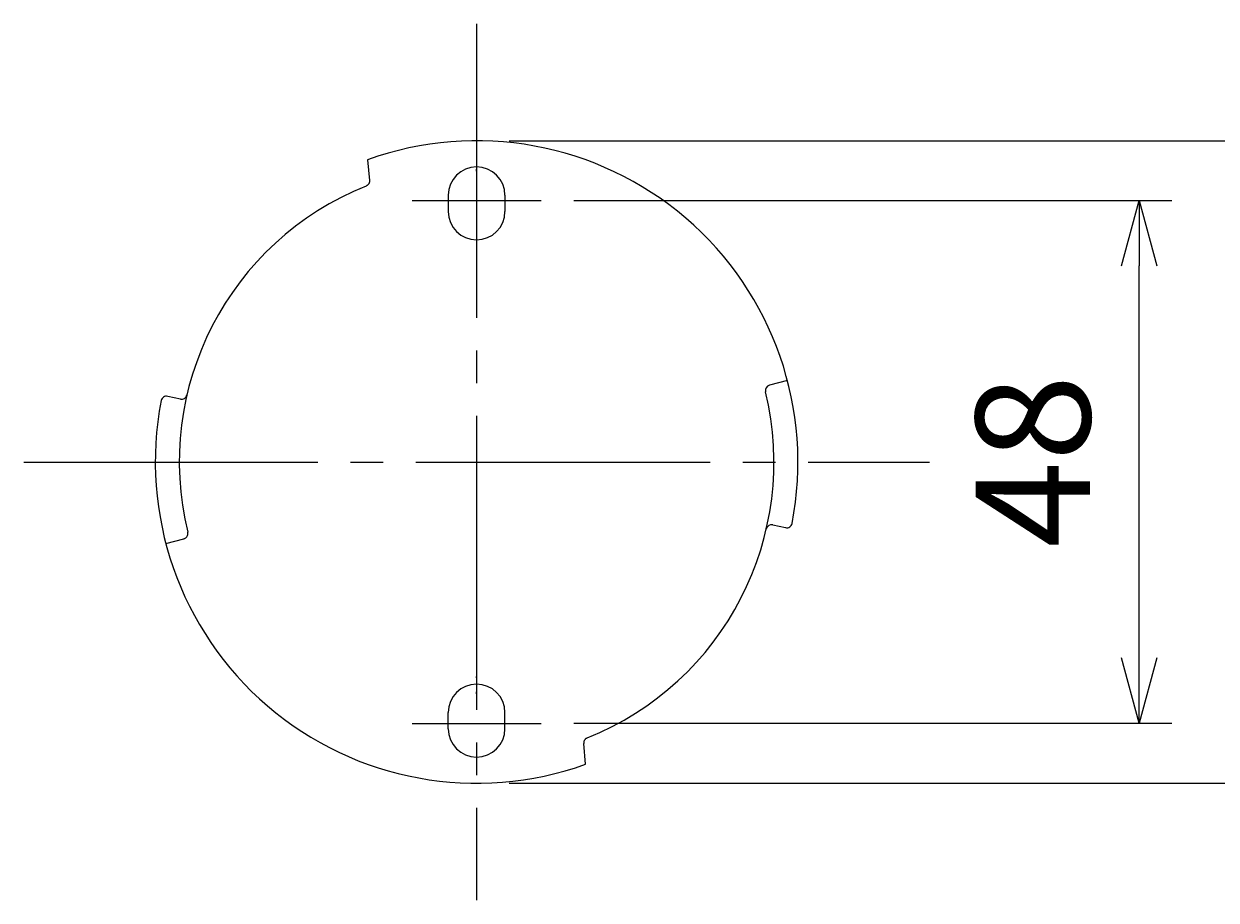
# Model space of a CAD drawing. Extents: x 1 to 211, y -149 to 148.
# Drawn here: x 141 to 178, y 71 to 97 of the extents above; entities that cross this region are included whole.
import ezdxf

# ---------------------------------------------------------------- set-up
doc = ezdxf.new("R2010")
doc.units = 0
doc.linetypes.add('CENTER', pattern=[12, 9, -1, 1, -1])
doc.layers.get('0').update_dxf_attribs({"linetype": 'CONTINUOUS'})
doc.layers.get('DEFPOINTS').update_dxf_attribs({"linetype": 'CONTINUOUS'})
for name, color, linetype in [('3', 7, 'CONTINUOUS'), ('4', 7, 'CONTINUOUS'), ('AM_5', 3, 'CONTINUOUS'), ('ﾚｲﾔ2', 3, 'CONTINUOUS')]:
    doc.layers.add(name, color=color, linetype=linetype)
doc.styles.get("Standard").update_dxf_attribs({"font": 'ISOCP.SHX', "bigfont": 'BIGFONT'})
doc.dimstyles.get("Standard").update_dxf_attribs({"dimtxt": 0.18, "dimasz": 0.18, "dimexe": 0.18, "dimexo": 0.0625, "dimgap": 0.09, "dimtad": 0, "dimtih": 1, "dimtoh": 1, "dimzin": 0, "dimcen": 0.09, "dimazin": 3, "dimtfac": 1, "dimtofl": 0, "dimtmove": 0, "dimatfit": 3})

# ---------------------------------------------------------------- blocks, each defined once
blk = doc.blocks.new('_OPEN30')
at = {"color": 0, "linetype": 'BYBLOCK'}
for p, q in [((-1, 0.268), (0, 0)), ((0, 0), (-1, -0.268)), ((0, 0), (-1, 0))]:
    blk.add_line(p, q, dxfattribs=at)
blk = doc.blocks.new('*U127')
at = {"layer": 'AM_5', "color": 2, "linetype": 'CONTINUOUS'}
blk.add_text('48', height=3.5, rotation=90, dxfattribs=at).set_placement((173.79, 81.415))
blk = doc.blocks.new('*D126')
at = {"layer": 'AM_5'}
for p, q in [((157.985, 92.04), (176.29, 92.04)), ((175.29, 78.04), (175.29, 90.04)), ((157.985, 76.04), (176.29, 76.04))]:
    blk.add_line(p, q, dxfattribs=at)
at = {"layer": 'DEFPOINTS', "color": 0}
for p in [(156.985, 92.04), (175.29, 92.04), (156.985, 76.04)]:
    blk.add_point(p, dxfattribs=at)
at = {"layer": 'AM_5', "xscale": 2, "yscale": 2, "zscale": 2}
for p, rotation in [((175.29, 92.04), 90), ((175.29, 76.04), 270)]:
    blk.add_blockref('_OPEN30', p, dxfattribs=dict(at, rotation=rotation))
at = {"layer": 'ﾚｲﾔ2', "linetype": 'CONTINUOUS'}
blk.add_blockref('*U127', (0, 0), dxfattribs=at)
blk = doc.blocks.new('*U129')
at = {"layer": 'AM_5', "color": 2, "linetype": 'CONTINUOUS'}
blk.add_text('φ59', height=3.5, rotation=90, dxfattribs=at).set_placement((181.894, 79.277))
blk = doc.blocks.new('*D128')
at = {"layer": 'AM_5'}
for p, q in [((156.014, 93.873), (184.394, 93.873)), ((183.394, 76.206), (183.394, 91.873)), ((156.014, 74.206), (184.394, 74.206))]:
    blk.add_line(p, q, dxfattribs=at)
at = {"layer": 'DEFPOINTS', "color": 0}
for p in [(155.014, 93.873), (183.394, 93.873), (155.014, 74.206)]:
    blk.add_point(p, dxfattribs=at)
at = {"layer": 'AM_5', "xscale": 2, "yscale": 2, "zscale": 2}
for p, rotation in [((183.394, 93.873), 90), ((183.394, 74.206), 270)]:
    blk.add_blockref('_OPEN30', p, dxfattribs=dict(at, rotation=rotation))
at = {"layer": 'ﾚｲﾔ2', "linetype": 'CONTINUOUS'}
blk.add_blockref('*U129', (0, 0), dxfattribs=at)

msp = doc.modelspace()

# ---------------------------------------------------------------- linework, layer by layer
at = {"layer": '3', "linetype": 'CENTER'}
for p, q in [((155.0136, 97.4519), (155.0136, 70.6271)), ((153.0426, 92.0395), (156.9847, 92.0395)), ((141.1573, 84.0395), (168.8699, 84.0395)), ((153.0426, 76.0395), (156.9847, 76.0395))]:
    msp.add_line(p, q, dxfattribs=at)
at = {"layer": '4'}
for p, q in [((151.6786, 93.29), (151.7354, 92.6571)), ((155.0136, 92.9384), (155.0136, 93.005)), ((155.0136, 92.9174), (155.0136, 92.9174)), ((154.147, 92.2062), (154.147, 91.7062)), ((155.8803, 92.2062), (155.8803, 91.7062)), ((155.0136, 91.1616), (155.0136, 91.1616)), ((155.0136, 91.1407), (155.0136, 91.074)), ((155.0136, 90.6478), (155.0136, 90.6062)), ((164.5251, 86.5348), (163.9755, 86.3906)), ((145.9509, 85.9658), (145.5596, 86.049)), ((164.0763, 82.1132), (164.4677, 82.03)), ((145.5022, 81.5442), (146.052, 81.6885)), ((155.0136, 77.4312), (155.0136, 77.4728)), ((155.0136, 76.9384), (155.0136, 77.005)), ((155.0136, 76.9174), (155.0136, 76.9174)), ((154.147, 75.8728), (154.147, 76.3728)), ((155.8803, 75.8728), (155.8803, 76.3728)), ((158.3487, 74.789), (158.2918, 75.422)), ((155.0136, 75.1616), (155.0136, 75.1616)), ((155.0136, 75.1407), (155.0136, 75.074))]:
    msp.add_line(p, q, dxfattribs=at)
for points in [[(151.7354, 92.6571), (151.7359, 92.6434), (151.7357, 92.6299), (151.7342, 92.6166), (151.7316, 92.6036), (151.728, 92.5908), (151.7235, 92.5785), (151.718, 92.5666), (151.7115, 92.5552), (151.7043, 92.5443), (151.6961, 92.534), (151.6872, 92.5243), (151.6775, 92.5154), (151.6671, 92.5071), (151.6559, 92.4998), (151.6439, 92.4934), (151.6315, 92.4877)], [(146.052, 81.6885), (146.0679, 81.6938), (146.0832, 81.7001), (146.0975, 81.7079), (146.1107, 81.7171), (146.1229, 81.7274), (146.134, 81.7387), (146.1439, 81.751), (146.1527, 81.7642), (146.1601, 81.7781), (146.1662, 81.7927), (146.1709, 81.8079), (146.1742, 81.8235), (146.176, 81.8395), (146.1761, 81.8558), (146.1743, 81.8723), (146.1714, 81.8888)], [(158.3957, 75.5914), (158.3834, 75.5856), (158.3714, 75.5792), (158.3602, 75.5719), (158.3498, 75.5637), (158.3401, 75.5547), (158.3311, 75.5451), (158.323, 75.5348), (158.3157, 75.5239), (158.3093, 75.5124), (158.3038, 75.5005), (158.2993, 75.4882), (158.2957, 75.4755), (158.2931, 75.4624), (158.2916, 75.4491), (158.2914, 75.4356), (158.2918, 75.422)]]:
    msp.add_lwpolyline(points, dxfattribs=at)
for centre, radius, start, end in [((155.0136, 84.0395), 9.8333, 348.98791, 109.82549), ((155.0136, 92.2062), 0.8667, 0, 180), ((155.0136, 84.0395), 9.1, 111.81802, 193.67082), ((155.0136, 91.7062), 0.8667, 180, 0), ((155.0136, 84.0395), 9.1, 291.81802, 13.66944), ((164.0178, 86.2294), 0.1667, 104.69999, 193.66944), ((155.0136, 84.0395), 9.8333, 168.98791, 289.82549), ((145.525, 85.886), 0.1667, 77.99996, 168.98791), ((145.9856, 86.1289), 0.1667, 257.99996, 346.96944), ((164.0417, 81.9502), 0.1667, 78.00005, 166.96944), ((164.5023, 82.193), 0.1667, 258.00005, 348.98791), ((155.0136, 76.3728), 0.8667, 0, 180), ((155.0136, 75.8728), 0.8667, 180, 0)]:
    msp.add_arc(centre, radius, start, end, dxfattribs=at)

# ---------------------------------------------------------------- dimensions: what is measured, and where the dimension line sits
at = {"layer": 'AM_5'}
for base, p1, p2, angle, text, picture, middle in [((183.394, 93.8728), (155.0136, 74.2062), (155.0136, 93.8728), 90, 'φ59', '*D128', (180.144, 84.0395)), ((175.2895, 92.0395), (156.9847, 76.0395), (156.9847, 92.0395), 89.99998, '48', '*D126', (172.0395, 84.0395))]:
    dim = msp.add_linear_dim(base=base, p1=p1, p2=p2, angle=angle, text=text, dimstyle='Standard', override={"dimscale": 1, "dimlfac": 1}, dxfattribs=at)
    dim.commit()
    dim.dimension.update_dxf_attribs({"geometry": picture, "text_midpoint": middle})

doc.saveas('drawing.dxf')
